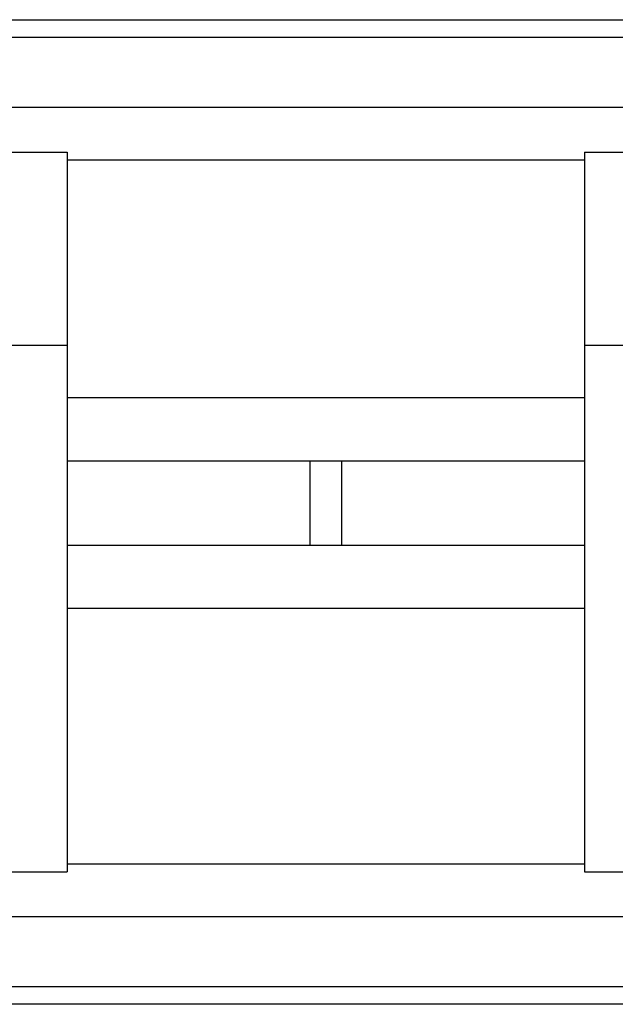
# Model space of a CAD drawing. Extents: x -23 to 21700, y -727 to 14616.
# Drawn here: x 2361 to 2700, y 12474 to 13035 of the extents above; entities that cross this region are included whole.
import ezdxf

# ---------------------------------------------------------------- set-up
doc = ezdxf.new("R2010")
doc.units = 0
doc.header["$LTSCALE"] = 70
doc.layers.add('_0-1_LAYER_1', color=7, linetype='CONTINUOUS')

msp = doc.modelspace()

# ---------------------------------------------------------------- linework, layer by layer
at = {"layer": '_0-1_LAYER_1', "color": 7, "linetype": 'Continuous'}
for p, q in [((2020.25, 13035), (7340.25, 13035)), ((2020.25, 13025), (7340.25, 13025)), ((3308.51, 12985), (2091.99, 12985)), ((2352.75, 12959.5), (2387.75, 12959.5)), ((2387.75, 12959.5), (2387.75, 12549.5)), ((2682.75, 12959.5), (2682.75, 12549.5)), ((2682.75, 12959.5), (2717.75, 12959.5)), ((2682.75, 12955), (2387.75, 12955)), ((2352.75, 12849.5), (2387.75, 12849.5)), ((2682.75, 12849.5), (2717.75, 12849.5)), ((2682.75, 12819.5), (2387.75, 12819.5)), ((2682.75, 12783.5), (2387.75, 12783.5)), ((2526.25, 12735.5), (2526.25, 12783.5)), ((2544.25, 12783.5), (2544.25, 12735.5)), ((2682.75, 12735.5), (2387.75, 12735.5)), ((2682.75, 12699.5), (2387.75, 12699.5)), ((2387.75, 12554), (2682.75, 12554)), ((2352.75, 12549.5), (2387.75, 12549.5)), ((2682.75, 12549.5), (2717.75, 12549.5)), ((2091.99, 12524), (3308.51, 12524)), ((7340.25, 12484), (2020.25, 12484)), ((7340.25, 12474), (2020.25, 12474))]:
    msp.add_line(p, q, dxfattribs=at)

doc.saveas('drawing.dxf')
